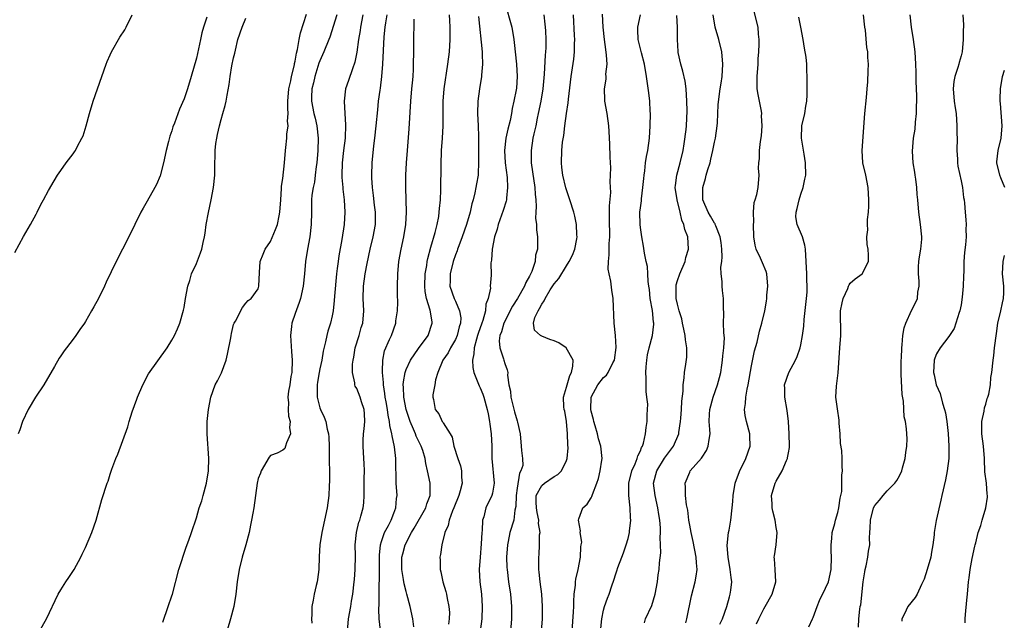
# Model space of a CAD drawing. Units: inches. Extents: x 2613000 to 2616000, y 1518000 to 1521000.
# Drawn here: x 2613346 to 2613506, y 1518247 to 1518344 of the extents above; entities that cross this region are included whole.
import ezdxf

# ---------------------------------------------------------------- set-up
doc = ezdxf.new("R2010")
doc.units = ezdxf.units.IN
doc.header["$MEASUREMENT"] = 0
doc.layers.add('LD26131518_2ft', color=53, linetype='Continuous')

msp = doc.modelspace()

# ---------------------------------------------------------------- linework, layer by layer
at = {"layer": 'LD26131518_2ft'}
for points, elevation in [([(2613425.01, 1518347), (2613426.14, 1518343), (2613426.47, 1518341), (2613426.53, 1518340.53), (2613426.89, 1518337), (2613427.02, 1518335), (2613426.89, 1518333.11), (2613426.85, 1518332.85), (2613426.49, 1518331), (2613426.19, 1518329.81), (2613426.07, 1518329), (2613425.86, 1518327.86), (2613425.52, 1518326.48), (2613425.19, 1518325), (2613424.93, 1518323), (2613425.05, 1518321), (2613425.37, 1518318.63), (2613425.45, 1518317), (2613425.26, 1518315.26), (2613425.25, 1518315), (2613425.22, 1518314.78), (2613424.75, 1518313.25), (2613423.95, 1518311), (2613423.75, 1518310.25), (2613423.35, 1518309), (2613422.94, 1518307), (2613422.82, 1518305.18), (2613422.78, 1518305), (2613422.76, 1518304.76), (2613422.78, 1518302.78), (2613422.64, 1518301), (2613422.66, 1518300.66), (2613422.31, 1518299), (2613421.92, 1518298.08), (2613421.86, 1518297), (2613421.43, 1518295.43), (2613421.26, 1518295), (2613420.69, 1518293.31), (2613420.6, 1518293), (2613420.41, 1518292.41), (2613420.05, 1518291), (2613420, 1518290), (2613419.75, 1518289), (2613419.81, 1518287.81), (2613419.97, 1518287), (2613420.63, 1518285.37), (2613420.83, 1518284.83), (2613421, 1518284.49), (2613421.45, 1518283.45), (2613421.6, 1518283), (2613422.16, 1518281), (2613422.28, 1518280.28), (2613422.54, 1518279), (2613422.59, 1518278.59), (2613422.8, 1518277), (2613422.89, 1518275), (2613422.9, 1518273), (2613423.27, 1518269), (2613423, 1518267.42), (2613422.91, 1518267), (2613421.94, 1518265), (2613421.58, 1518263.58), (2613421.38, 1518263), (2613421.32, 1518261.32), (2613421.27, 1518261), (2613421.19, 1518259.19), (2613421, 1518257), (2613420.86, 1518255), (2613420.96, 1518253), (2613421.2, 1518251), (2613421.35, 1518249), (2613421.27, 1518247), (2613420.98, 1518245.02)], 7774), ([(2613459.88, 1518246.12), (2613460.29, 1518247), (2613461.02, 1518249), (2613461.44, 1518250.56), (2613461.57, 1518251), (2613461.64, 1518251.64), (2613461.81, 1518253), (2613461.69, 1518253.69), (2613461.57, 1518255), (2613461.2, 1518257), (2613461.07, 1518258.93), (2613461.29, 1518261), (2613461.39, 1518261.39), (2613461.67, 1518263), (2613461.89, 1518265), (2613461.97, 1518266.03), (2613462.01, 1518267), (2613462.35, 1518269), (2613463.07, 1518270.93), (2613464.1, 1518273), (2613464.8, 1518275), (2613464.71, 1518276.71), (2613464.71, 1518277), (2613464.18, 1518279), (2613464, 1518280), (2613463.87, 1518281), (2613464.03, 1518281.97), (2613464.07, 1518283), (2613464.28, 1518284.28), (2613464.46, 1518285), (2613465, 1518288.07), (2613465.52, 1518290.48), (2613465.9, 1518291.9), (2613466.31, 1518293.69), (2613466.69, 1518295), (2613467.16, 1518297), (2613467.42, 1518298.58), (2613467.48, 1518299), (2613467.51, 1518299.51), (2613467.66, 1518301), (2613467.48, 1518303), (2613467.37, 1518303.37), (2613466.77, 1518304.77), (2613466.47, 1518305.53), (2613465.79, 1518307), (2613465.62, 1518307.62), (2613465.38, 1518309), (2613465.32, 1518311), (2613465.37, 1518311.37), (2613465.35, 1518313), (2613465.45, 1518314.55), (2613465.61, 1518315), (2613465.89, 1518315.89), (2613466.1, 1518317), (2613466.26, 1518319), (2613466.16, 1518320.16), (2613466.18, 1518321), (2613466.29, 1518321.71), (2613466.3, 1518323), (2613466.48, 1518324.48), (2613466.62, 1518325.38), (2613466.76, 1518327), (2613466.65, 1518328.65), (2613466.66, 1518329), (2613466.61, 1518329.39), (2613466.28, 1518331), (2613466.09, 1518332.09), (2613465.95, 1518333), (2613465.92, 1518335), (2613466.08, 1518337), (2613466.11, 1518337.89), (2613466.19, 1518339), (2613466.24, 1518340.24), (2613466.23, 1518341), (2613466.14, 1518341.86), (2613466.08, 1518343), (2613465.05, 1518347.05)], 7788), ([(2613369.54, 1518246.46), (2613370.43, 1518249), (2613371, 1518250.72), (2613371.09, 1518251), (2613372.12, 1518255), (2613373.34, 1518258.66), (2613373.78, 1518259.78), (2613374.21, 1518261), (2613375, 1518263.41), (2613375.46, 1518265), (2613375.86, 1518266.14), (2613376.11, 1518267), (2613376.64, 1518269), (2613376.94, 1518271), (2613376.99, 1518273), (2613376.74, 1518277), (2613376.76, 1518279), (2613376.96, 1518281), (2613377.31, 1518283), (2613378.04, 1518285), (2613378.4, 1518285.6), (2613379.07, 1518286.93), (2613379.83, 1518289), (2613380.06, 1518289.94), (2613380.6, 1518292.6), (2613380.65, 1518293), (2613380.68, 1518293.32), (2613381, 1518294.75), (2613381.11, 1518295), (2613381.31, 1518295.31), (2613382.47, 1518297.53), (2613383, 1518298.24), (2613383.36, 1518298.64), (2613383.86, 1518299), (2613385, 1518300.56), (2613385.11, 1518301), (2613385.21, 1518303.21), (2613385.35, 1518305), (2613385.82, 1518306.18), (2613386.12, 1518307), (2613387, 1518308.22), (2613387.84, 1518310.16), (2613388.13, 1518311), (2613388.39, 1518312.39), (2613388.54, 1518313), (2613388.67, 1518315), (2613388.81, 1518316.81), (2613388.79, 1518317.21), (2613389, 1518318.48), (2613389.28, 1518321), (2613389.46, 1518323), (2613389.48, 1518323.48), (2613389.68, 1518325), (2613389.67, 1518325.67), (2613389.85, 1518327), (2613389.77, 1518327.77), (2613389.86, 1518329), (2613389.8, 1518329.8), (2613389.84, 1518331), (2613390, 1518333), (2613390.3, 1518334.3), (2613390.4, 1518335), (2613390.88, 1518336.88), (2613390.9, 1518337.1), (2613391, 1518337.48), (2613391.21, 1518338.79), (2613391.37, 1518339.37), (2613391.66, 1518341), (2613391.88, 1518342.12), (2613392.87, 1518345.13)], 7760), ([(2613435.93, 1518245), (2613436.15, 1518248.15), (2613436.18, 1518249), (2613436.18, 1518249.82), (2613436.27, 1518251), (2613436.48, 1518252.48), (2613436.49, 1518253), (2613436.54, 1518253.46), (2613436.92, 1518255), (2613437.29, 1518257), (2613437.33, 1518258.67), (2613437.4, 1518259), (2613437.47, 1518259.47), (2613437.22, 1518261), (2613437.26, 1518261.26), (2613436.93, 1518263), (2613437, 1518263.25), (2613437.63, 1518265), (2613438.38, 1518265.62), (2613439, 1518266.63), (2613439.12, 1518266.88), (2613439.2, 1518267.2), (2613439.94, 1518269), (2613440.2, 1518269.8), (2613440.49, 1518271), (2613440.75, 1518272.75), (2613440.77, 1518273), (2613440.59, 1518275), (2613440.22, 1518276.22), (2613440.05, 1518277), (2613439.67, 1518278.33), (2613439.45, 1518279), (2613439.37, 1518279.37), (2613439, 1518280.73), (2613438.95, 1518280.95), (2613438.98, 1518283), (2613440.09, 1518285), (2613441, 1518286.17), (2613441.47, 1518286.53), (2613441.79, 1518287), (2613442.53, 1518288.53), (2613442.79, 1518289), (2613443.06, 1518291.06), (2613442.96, 1518292.96), (2613442.73, 1518295), (2613442.59, 1518299), (2613442.36, 1518300.36), (2613442.22, 1518301.78), (2613441.92, 1518303), (2613441.77, 1518303.77), (2613441.8, 1518305), (2613441.95, 1518306.05), (2613441.92, 1518307), (2613441.92, 1518307.92), (2613442.02, 1518309), (2613442.04, 1518309.96), (2613441.99, 1518311), (2613442, 1518312), (2613441.98, 1518314.02), (2613442.21, 1518316.21), (2613442.09, 1518317.91), (2613442.15, 1518319), (2613442.17, 1518320.17), (2613442.08, 1518321.92), (2613442.05, 1518324.05), (2613441.9, 1518326.1), (2613441.85, 1518327), (2613441.59, 1518329), (2613441.25, 1518331), (2613441.23, 1518331.23), (2613441.18, 1518333), (2613441.42, 1518334.58), (2613441.43, 1518335), (2613441.41, 1518335.41), (2613441.58, 1518337), (2613441.51, 1518338.49), (2613441.37, 1518339.37), (2613441.16, 1518341), (2613440.94, 1518343), (2613440.85, 1518345.15)], 7780), ([(2613345.53, 1518306.47), (2613346.95, 1518309.05), (2613348.08, 1518311), (2613349, 1518312.68), (2613349.17, 1518313), (2613349.77, 1518314.23), (2613350.2, 1518315), (2613351, 1518316.5), (2613351.9, 1518318.1), (2613352.47, 1518319), (2613353, 1518319.78), (2613353.88, 1518321), (2613355, 1518322.45), (2613355.23, 1518322.77), (2613355.37, 1518323), (2613355.73, 1518323.73), (2613356.43, 1518325), (2613356.61, 1518325.39), (2613357.12, 1518327), (2613357.65, 1518329), (2613358.23, 1518331), (2613358.93, 1518333), (2613359.66, 1518335), (2613360.36, 1518337), (2613360.54, 1518337.46), (2613361, 1518338.54), (2613361.21, 1518339), (2613362.6, 1518341.4), (2613363.39, 1518342.61), (2613363.6, 1518343), (2613364.6, 1518345)], 7754), ([(2613376.66, 1518344.66), (2613376.12, 1518343), (2613375.89, 1518342.11), (2613375.66, 1518341), (2613375, 1518338.01), (2613374.13, 1518335), (2613373.52, 1518333), (2613373, 1518331.37), (2613372.27, 1518329.73), (2613371.42, 1518327.42), (2613371.18, 1518326.82), (2613371, 1518326.21), (2613370.69, 1518325.31), (2613370.49, 1518324.49), (2613370.09, 1518323), (2613369.65, 1518321), (2613369.1, 1518318.9), (2613368.51, 1518317.49), (2613368.26, 1518317), (2613367, 1518314.77), (2613366.34, 1518313.66), (2613365.99, 1518313), (2613364.04, 1518309), (2613361.99, 1518305), (2613360.38, 1518301.62), (2613360.11, 1518301), (2613359.13, 1518299), (2613358.35, 1518297.65), (2613358, 1518297), (2613357, 1518295.26), (2613356.82, 1518295), (2613356.07, 1518293.93), (2613355.45, 1518293), (2613355, 1518292.37), (2613353.91, 1518291), (2613353.52, 1518290.48), (2613353, 1518289.67), (2613352.71, 1518289.29), (2613351.97, 1518287.97), (2613350.24, 1518285), (2613348.92, 1518283), (2613347.7, 1518281), (2613346.81, 1518279), (2613346.35, 1518277.65), (2613346.11, 1518277)], 7756), ([(2613349.57, 1518245), (2613350.7, 1518247), (2613352.57, 1518251), (2613353, 1518251.73), (2613353.81, 1518253), (2613354.31, 1518253.69), (2613355.16, 1518255), (2613356.24, 1518257), (2613356.49, 1518257.51), (2613357, 1518258.58), (2613358.06, 1518261), (2613358.76, 1518263), (2613359.64, 1518266.36), (2613360.54, 1518269), (2613360.67, 1518269.33), (2613361, 1518270.47), (2613361.27, 1518271.27), (2613361.91, 1518273), (2613362.25, 1518273.75), (2613363.86, 1518278.14), (2613364.09, 1518279), (2613364.57, 1518280.57), (2613365.35, 1518282.65), (2613365.45, 1518283), (2613366.31, 1518285), (2613367.24, 1518286.76), (2613370.25, 1518291), (2613371, 1518292.22), (2613371.44, 1518293), (2613371.95, 1518294.05), (2613372.32, 1518295), (2613372.92, 1518297.08), (2613373, 1518297.51), (2613373.23, 1518299), (2613373.59, 1518301), (2613373.9, 1518301.9), (2613374.21, 1518303), (2613375, 1518304.68), (2613375.63, 1518306.37), (2613375.85, 1518307), (2613376.07, 1518308.07), (2613376.3, 1518309), (2613376.41, 1518309.59), (2613376.6, 1518311), (2613376.93, 1518312.93), (2613377.4, 1518315), (2613377.79, 1518317), (2613377.97, 1518319), (2613377.96, 1518319.96), (2613377.99, 1518321), (2613378.05, 1518321.95), (2613378.04, 1518323), (2613378.14, 1518324.14), (2613378.28, 1518325), (2613378.42, 1518325.58), (2613378.71, 1518327), (2613379, 1518328.05), (2613379.3, 1518329), (2613379.67, 1518330.33), (2613379.83, 1518331), (2613379.97, 1518331.97), (2613380.28, 1518333.72), (2613380.44, 1518335), (2613380.75, 1518336.75), (2613381, 1518338.03), (2613381.2, 1518338.8), (2613381.31, 1518339.31), (2613381.73, 1518341), (2613382.39, 1518343), (2613383, 1518344.47)], 7758), ([(2613397.75, 1518345), (2613396.61, 1518341.39), (2613396.46, 1518341), (2613395.63, 1518339), (2613395, 1518337.58), (2613394.85, 1518337.15), (2613394.2, 1518335), (2613393.99, 1518334.01), (2613393.72, 1518333), (2613393.65, 1518331.65), (2613393.63, 1518331), (2613394.05, 1518329), (2613394.23, 1518328.23), (2613394.54, 1518327), (2613394.75, 1518325), (2613394.68, 1518323), (2613394.52, 1518321), (2613394.43, 1518320.43), (2613394.27, 1518319), (2613394.13, 1518317.87), (2613393.9, 1518317), (2613393.73, 1518315.73), (2613393.66, 1518315), (2613393.65, 1518314.35), (2613393.65, 1518313), (2613393.61, 1518311), (2613393.36, 1518309), (2613392.99, 1518307), (2613392.68, 1518305), (2613392.5, 1518303), (2613392.3, 1518301), (2613391.88, 1518299), (2613391.66, 1518298.34), (2613391, 1518296.53), (2613390.49, 1518295), (2613390.43, 1518294.43), (2613390.23, 1518293), (2613390.39, 1518290.39), (2613390.51, 1518289), (2613390.44, 1518287), (2613390.33, 1518286.33), (2613390.14, 1518285), (2613389.93, 1518283.93), (2613389.84, 1518283), (2613389.94, 1518282.06), (2613389.86, 1518281), (2613389.9, 1518279.9), (2613390.19, 1518279), (2613390.07, 1518278.07), (2613390.27, 1518277), (2613389.59, 1518275.59), (2613389.46, 1518275), (2613389.33, 1518274.67), (2613389, 1518274.37), (2613388.1, 1518273.9), (2613387, 1518273.5), (2613386.77, 1518273.23), (2613385.51, 1518271), (2613385.38, 1518270.62), (2613385, 1518269.77), (2613384.83, 1518269), (2613384.29, 1518265), (2613384.16, 1518264.16), (2613383.95, 1518263), (2613383.77, 1518262.23), (2613383.53, 1518261), (2613382.99, 1518259), (2613382.4, 1518257), (2613381.9, 1518255), (2613381.6, 1518253), (2613381.38, 1518251), (2613381.04, 1518249), (2613380.51, 1518247), (2613379.27, 1518242.73)], 7762), ([(2613401.99, 1518345), (2613401.59, 1518343), (2613401.53, 1518342.47), (2613401.29, 1518341), (2613401.02, 1518338.98), (2613400.68, 1518337.32), (2613400.28, 1518336.28), (2613399.63, 1518334.37), (2613399.19, 1518333), (2613398.94, 1518331), (2613399.05, 1518329), (2613399.19, 1518327.19), (2613399.12, 1518325), (2613398.87, 1518323), (2613398.64, 1518321), (2613398.6, 1518319), (2613398.6, 1518318.6), (2613398.74, 1518317), (2613398.74, 1518316.74), (2613398.95, 1518315), (2613399.07, 1518313), (2613398.96, 1518311), (2613398.57, 1518308.57), (2613398.08, 1518305.92), (2613397.96, 1518305), (2613397.84, 1518303.84), (2613397.71, 1518303), (2613397.37, 1518299.37), (2613397.35, 1518298.65), (2613397.15, 1518297), (2613397, 1518296.2), (2613396.72, 1518295), (2613396.31, 1518293.69), (2613396.13, 1518293), (2613395.94, 1518291.94), (2613395.54, 1518290.46), (2613395.32, 1518289), (2613395, 1518287.56), (2613394.89, 1518287), (2613394.61, 1518285.39), (2613394.56, 1518285), (2613394.55, 1518284.55), (2613394.56, 1518283), (2613395, 1518281.27), (2613395.09, 1518281), (2613395.72, 1518279.72), (2613395.99, 1518279), (2613396.22, 1518277.78), (2613396.43, 1518277), (2613396.47, 1518276.47), (2613396.52, 1518275), (2613396.53, 1518273.47), (2613396.51, 1518272.51), (2613396.56, 1518271), (2613396.56, 1518269.44), (2613396.51, 1518268.51), (2613396.45, 1518267), (2613396.21, 1518265), (2613395.79, 1518263), (2613395.31, 1518261), (2613395, 1518259), (2613394.89, 1518257.11), (2613394.82, 1518255), (2613394.64, 1518253.36), (2613394.58, 1518253), (2613394.41, 1518252.41), (2613394.1, 1518251), (2613393.94, 1518250.06), (2613393.72, 1518249), (2613393.71, 1518247.71), (2613393.67, 1518247), (2613393.7, 1518246.3)], 7764), ([(2613399.51, 1518245), (2613399.65, 1518247), (2613400.01, 1518249), (2613400.14, 1518249.86), (2613400.35, 1518251), (2613400.59, 1518253), (2613400.61, 1518253.39), (2613400.74, 1518255), (2613400.79, 1518257.21), (2613400.75, 1518259), (2613400.94, 1518261), (2613401.33, 1518262.67), (2613401.48, 1518263), (2613401.68, 1518263.68), (2613402.04, 1518265), (2613402.15, 1518265.85), (2613402.2, 1518267), (2613402.2, 1518268.2), (2613402.22, 1518269), (2613402.2, 1518269.8), (2613402.24, 1518271), (2613402.21, 1518272.21), (2613402.14, 1518273), (2613402.01, 1518275), (2613402.02, 1518276.02), (2613402.09, 1518277), (2613402.19, 1518277.81), (2613402.3, 1518279), (2613402.25, 1518280.25), (2613402.2, 1518281), (2613401.78, 1518282.22), (2613401.54, 1518283), (2613401, 1518284.36), (2613400.76, 1518284.76), (2613400.67, 1518285), (2613400.68, 1518285.32), (2613400.32, 1518287), (2613400.31, 1518288.31), (2613400.41, 1518289), (2613400.52, 1518289.48), (2613400.76, 1518291), (2613401.37, 1518293), (2613401.73, 1518294.27), (2613401.96, 1518295), (2613402.15, 1518297), (2613402.06, 1518299), (2613402.07, 1518301), (2613402.35, 1518303), (2613402.67, 1518304.67), (2613403.16, 1518307), (2613403.65, 1518309), (2613404.02, 1518311), (2613404.03, 1518313), (2613403.88, 1518314.12), (2613403.72, 1518315.72), (2613403.54, 1518317), (2613403.45, 1518318.56), (2613403.44, 1518319), (2613403.51, 1518321), (2613403.78, 1518323.78), (2613403.94, 1518325), (2613404.16, 1518327), (2613404.39, 1518329.61), (2613404.54, 1518331), (2613404.79, 1518332.79), (2613404.86, 1518333.14), (2613405.08, 1518335), (2613405.24, 1518337), (2613405.46, 1518341.46), (2613405.6, 1518343), (2613405.7, 1518343.7), (2613405.92, 1518345)], 7766), ([(2613404.84, 1518245.16), (2613404.61, 1518247), (2613404.55, 1518248.55), (2613404.62, 1518249.38), (2613404.61, 1518252.61), (2613404.66, 1518253.34), (2613404.66, 1518257.34), (2613404.83, 1518259), (2613405, 1518259.56), (2613405.51, 1518261), (2613406.13, 1518262.13), (2613406.57, 1518263), (2613407, 1518264.16), (2613407.33, 1518265), (2613407.45, 1518266.55), (2613407.54, 1518267), (2613407.41, 1518269), (2613407.39, 1518270.61), (2613407.33, 1518271.33), (2613407.33, 1518273), (2613407.11, 1518274.89), (2613406.71, 1518276.71), (2613406.68, 1518277), (2613406.36, 1518278.36), (2613406.33, 1518279), (2613406.08, 1518280.08), (2613405.99, 1518281), (2613405.78, 1518282.22), (2613405.62, 1518283), (2613405.56, 1518283.56), (2613405.31, 1518285), (2613405.33, 1518285.33), (2613405.15, 1518287), (2613405.19, 1518287.19), (2613405.21, 1518289), (2613405.49, 1518290.51), (2613406.32, 1518292.32), (2613406.61, 1518293), (2613407.32, 1518295), (2613407.35, 1518295.35), (2613407.59, 1518297), (2613407.63, 1518298.37), (2613407.6, 1518299.6), (2613407.62, 1518301), (2613407.67, 1518303), (2613407.83, 1518305), (2613408.17, 1518307), (2613408.62, 1518309), (2613408.96, 1518311), (2613409.05, 1518313), (2613408.95, 1518317), (2613408.97, 1518319), (2613409.06, 1518321), (2613409.2, 1518323), (2613409.48, 1518326.52), (2613409.78, 1518331), (2613409.95, 1518333), (2613410.01, 1518333.99), (2613410.12, 1518335), (2613410.19, 1518336.19), (2613410.21, 1518337), (2613410.24, 1518339), (2613410.24, 1518341), (2613410.27, 1518341.73), (2613410.28, 1518343), (2613410.31, 1518344.31)], 7768), ([(2613410.27, 1518245.73), (2613410.09, 1518247), (2613409.68, 1518249), (2613409.13, 1518251), (2613409, 1518251.44), (2613408.68, 1518252.68), (2613408.59, 1518253.41), (2613408.31, 1518255), (2613408.31, 1518257), (2613408.44, 1518257.56), (2613408.83, 1518259), (2613409.88, 1518261), (2613410.3, 1518261.7), (2613412.17, 1518265), (2613412.35, 1518265.65), (2613412.91, 1518267), (2613412.9, 1518269), (2613412.48, 1518271), (2613412.2, 1518272.2), (2613412.08, 1518273), (2613411.69, 1518274.31), (2613411.46, 1518275), (2613410.64, 1518276.65), (2613410.53, 1518277), (2613410.22, 1518277.78), (2613409.67, 1518279), (2613409.02, 1518281), (2613408.64, 1518283), (2613408.59, 1518284.59), (2613408.54, 1518285), (2613408.56, 1518285.44), (2613408.83, 1518287), (2613409, 1518287.46), (2613409.7, 1518289), (2613411, 1518290.86), (2613412.55, 1518293), (2613413.24, 1518295), (2613413.2, 1518295.2), (2613412.9, 1518297.1), (2613412.31, 1518299), (2613412.1, 1518300.1), (2613412.04, 1518301), (2613412.1, 1518303), (2613412.34, 1518304.34), (2613412.41, 1518305), (2613412.5, 1518305.5), (2613413, 1518307.32), (2613413.71, 1518309.71), (2613414.02, 1518311), (2613414.28, 1518312.28), (2613414.38, 1518313), (2613414.41, 1518313.59), (2613414.56, 1518315), (2613414.63, 1518316.63), (2613414.68, 1518320.68), (2613414.76, 1518323), (2613414.89, 1518325), (2613414.99, 1518327), (2613414.98, 1518328.98), (2613414.99, 1518331), (2613415.19, 1518333), (2613415.79, 1518337), (2613416.01, 1518339), (2613416.13, 1518341), (2613416.16, 1518343), (2613416.11, 1518344.11), (2613416.06, 1518345)], 7770), ([(2613420.76, 1518344.76), (2613421.32, 1518339), (2613421.35, 1518338.65), (2613421.38, 1518337), (2613421.23, 1518335.23), (2613421.22, 1518335), (2613420.91, 1518333), (2613420.65, 1518331), (2613420.59, 1518329), (2613420.7, 1518327), (2613420.72, 1518325.28), (2613420.74, 1518325), (2613420.72, 1518323), (2613420.75, 1518321.25), (2613420.66, 1518319), (2613420.41, 1518317.59), (2613420.32, 1518317), (2613420.14, 1518316.14), (2613419.86, 1518315), (2613419.67, 1518314.33), (2613419.37, 1518313), (2613418.78, 1518311), (2613418.1, 1518309), (2613417.53, 1518307.53), (2613417.34, 1518307), (2613417.27, 1518306.73), (2613417, 1518306.09), (2613416.62, 1518305), (2613416.13, 1518303), (2613416.13, 1518301.87), (2613416.11, 1518301), (2613416.79, 1518299), (2613417, 1518298.56), (2613417.67, 1518297), (2613417.85, 1518295.85), (2613417.81, 1518295), (2613417.61, 1518294.39), (2613417.29, 1518293), (2613417, 1518292.35), (2613416.2, 1518291), (2613415.81, 1518290.19), (2613414.96, 1518289), (2613414.13, 1518287), (2613413.77, 1518285.77), (2613413.68, 1518285), (2613413.35, 1518283.35), (2613413.34, 1518283), (2613413.42, 1518282.58), (2613413.7, 1518281), (2613414.29, 1518280.29), (2613414.87, 1518279), (2613414.94, 1518278.94), (2613415, 1518278.79), (2613416.13, 1518277), (2613416.48, 1518276.48), (2613416.76, 1518275), (2613417.4, 1518273), (2613417.82, 1518271.82), (2613417.99, 1518271), (2613417.99, 1518270.01), (2613418.09, 1518269), (2613417.79, 1518267.79), (2613417.54, 1518267), (2613416.75, 1518265), (2613416.53, 1518264.53), (2613415.98, 1518263), (2613415.83, 1518262.17), (2613415.29, 1518261), (2613414.78, 1518259), (2613414.57, 1518257.43), (2613414.48, 1518257), (2613414.5, 1518256.5), (2613414.52, 1518255), (2613414.62, 1518254.62), (2613414.96, 1518253), (2613415.45, 1518251.45), (2613415.56, 1518251), (2613415.67, 1518250.33), (2613415.95, 1518249), (2613416.03, 1518248.03), (2613415.99, 1518247), (2613415.88, 1518246.12)], 7772), ([(2613431.34, 1518345), (2613431.52, 1518343.52), (2613431.56, 1518343), (2613431.58, 1518342.42), (2613431.68, 1518341), (2613431.65, 1518339.65), (2613431.61, 1518339), (2613431.55, 1518338.45), (2613431.4, 1518335.4), (2613431.18, 1518333), (2613430.83, 1518331), (2613430.43, 1518329), (2613430.26, 1518328.26), (2613430.01, 1518327), (2613429.7, 1518325.7), (2613429.56, 1518325), (2613429.25, 1518323), (2613429.3, 1518321), (2613429.52, 1518319.52), (2613429.85, 1518317), (2613429.91, 1518315.91), (2613430.01, 1518315), (2613430.09, 1518313.91), (2613430.06, 1518313), (2613430, 1518312), (2613430.14, 1518311), (2613430.12, 1518310.12), (2613430.32, 1518309), (2613430.32, 1518307), (2613429.98, 1518306.02), (2613429.9, 1518305), (2613429.36, 1518303.36), (2613429, 1518302.61), (2613428.41, 1518301.59), (2613428.22, 1518301), (2613427.08, 1518299), (2613426.26, 1518297.74), (2613424.85, 1518295), (2613424.44, 1518293.56), (2613424.21, 1518293), (2613424.09, 1518292.09), (2613424.19, 1518291), (2613424.81, 1518289.19), (2613424.85, 1518289), (2613425, 1518288.45), (2613425.4, 1518287.4), (2613425.5, 1518287), (2613425.44, 1518286.56), (2613425.67, 1518285), (2613425.94, 1518283.94), (2613425.97, 1518283), (2613426.59, 1518280.59), (2613427, 1518279.13), (2613427.08, 1518278.92), (2613427.52, 1518277), (2613427.68, 1518275), (2613427.69, 1518274.31), (2613427.89, 1518273), (2613427.91, 1518271.9), (2613427.62, 1518271), (2613427.37, 1518270.63), (2613427, 1518268.19), (2613426.83, 1518267), (2613426.78, 1518265.22), (2613426.63, 1518264.63), (2613426.44, 1518263), (2613425.82, 1518261), (2613425.56, 1518259.56), (2613425.42, 1518259), (2613425.3, 1518257), (2613425.35, 1518255.35), (2613425.38, 1518255), (2613425.61, 1518253), (2613425.9, 1518251), (2613426.07, 1518249), (2613426.1, 1518247), (2613425.94, 1518245)], 7776), ([(2613430.95, 1518245), (2613431.11, 1518247), (2613431.12, 1518249), (2613430.98, 1518251), (2613430.73, 1518253), (2613430.6, 1518254.6), (2613430.54, 1518255), (2613430.54, 1518256.54), (2613430.51, 1518257), (2613430.56, 1518257.44), (2613430.64, 1518259), (2613430.64, 1518260.64), (2613430.71, 1518261), (2613430.47, 1518262.47), (2613430.51, 1518263), (2613430.24, 1518264.24), (2613430.14, 1518265), (2613430.08, 1518265.92), (2613430.11, 1518267), (2613431, 1518268.62), (2613431.42, 1518269), (2613433, 1518270.09), (2613433.6, 1518270.4), (2613434.17, 1518271), (2613435, 1518272.68), (2613435.12, 1518273), (2613435.25, 1518274.75), (2613435.23, 1518275.23), (2613435.19, 1518277), (2613435.01, 1518279), (2613434.71, 1518280.71), (2613434.62, 1518281), (2613434.57, 1518281.43), (2613434.51, 1518283), (2613435, 1518284.59), (2613435.09, 1518285), (2613435.53, 1518286.47), (2613435.8, 1518287), (2613436.01, 1518288.01), (2613436.07, 1518289), (2613434.97, 1518291), (2613433.77, 1518291.77), (2613433, 1518292.11), (2613432.32, 1518292.32), (2613431, 1518292.88), (2613430.91, 1518292.91), (2613430.77, 1518293), (2613429.84, 1518293.84), (2613429.65, 1518295), (2613429.88, 1518295.88), (2613430.39, 1518297), (2613430.64, 1518297.36), (2613431, 1518298.06), (2613431.39, 1518298.61), (2613431.55, 1518299), (2613432.37, 1518300.37), (2613433, 1518301.39), (2613433.75, 1518302.25), (2613435, 1518304.29), (2613435.46, 1518305), (2613435.96, 1518306.04), (2613436.34, 1518307), (2613436.69, 1518308.69), (2613436.74, 1518309), (2613436.7, 1518309.3), (2613436.62, 1518311), (2613436.36, 1518312.36), (2613436.19, 1518313), (2613435.57, 1518315), (2613434.92, 1518316.92), (2613434.41, 1518319), (2613434.27, 1518320.27), (2613434.17, 1518321), (2613434.24, 1518323), (2613434.38, 1518324.38), (2613434.57, 1518325.43), (2613434.73, 1518327), (2613434.99, 1518328.99), (2613435.27, 1518330.73), (2613435.31, 1518331.31), (2613435.76, 1518335), (2613436.17, 1518337.83), (2613436.3, 1518339), (2613436.31, 1518340.31), (2613436.36, 1518341), (2613436.33, 1518341.67), (2613436.12, 1518345)], 7778), ([(2613440.56, 1518245.44), (2613440.71, 1518247), (2613441, 1518248.42), (2613441.17, 1518249), (2613441.64, 1518250.36), (2613441.91, 1518251), (2613442.37, 1518252.37), (2613442.7, 1518253.3), (2613443, 1518254.29), (2613443.19, 1518254.81), (2613443.35, 1518255.35), (2613443.96, 1518257), (2613444.26, 1518257.74), (2613444.69, 1518259), (2613445, 1518260.02), (2613445.24, 1518261), (2613445.25, 1518261.25), (2613445.46, 1518263), (2613445.41, 1518263.41), (2613445.34, 1518265), (2613445.11, 1518267), (2613445.11, 1518269), (2613445.6, 1518271), (2613446.13, 1518272.13), (2613446.47, 1518273), (2613446.56, 1518273.45), (2613447, 1518274.27), (2613447.19, 1518274.81), (2613447.33, 1518275), (2613447.51, 1518275.51), (2613447.84, 1518277), (2613447.93, 1518278.07), (2613448.1, 1518279), (2613448.11, 1518280.11), (2613448.16, 1518281), (2613448.17, 1518281.83), (2613448.05, 1518283), (2613447.92, 1518283.92), (2613447.91, 1518285), (2613447.92, 1518286.08), (2613447.86, 1518287), (2613447.92, 1518287.92), (2613448.01, 1518289), (2613448.16, 1518289.84), (2613448.42, 1518291), (2613448.95, 1518293), (2613449.17, 1518294.83), (2613449.17, 1518295), (2613449.14, 1518295.14), (2613448.95, 1518297.05), (2613448.59, 1518299), (2613448.44, 1518300.44), (2613448.37, 1518301), (2613448.24, 1518301.76), (2613448.22, 1518303), (2613448.16, 1518304.16), (2613447.94, 1518305), (2613447.67, 1518306.33), (2613447.5, 1518307.5), (2613447.23, 1518309), (2613447, 1518310.49), (2613446.94, 1518311), (2613446.91, 1518313), (2613447, 1518313.72), (2613447.17, 1518314.83), (2613447.16, 1518315.16), (2613447.41, 1518317), (2613447.56, 1518318.44), (2613447.59, 1518319), (2613447.69, 1518319.69), (2613447.83, 1518321), (2613447.98, 1518322.02), (2613448.17, 1518323), (2613448.45, 1518325), (2613448.6, 1518327), (2613448.63, 1518329), (2613448.59, 1518329.41), (2613448.52, 1518331), (2613448.37, 1518332.37), (2613447.99, 1518335), (2613447.63, 1518337), (2613447.17, 1518338.83), (2613446.65, 1518341), (2613446.59, 1518342.59), (2613446.56, 1518343), (2613446.98, 1518345)], 7782), ([(2613447.63, 1518246.37), (2613447.84, 1518247), (2613448.85, 1518249.15), (2613449.41, 1518251), (2613449.75, 1518253), (2613449.88, 1518254.12), (2613450.01, 1518255), (2613450.09, 1518256.09), (2613450.28, 1518257.72), (2613450.26, 1518259), (2613450.21, 1518260.21), (2613450.25, 1518261), (2613450.23, 1518261.77), (2613450.12, 1518263), (2613449.96, 1518263.96), (2613449.81, 1518265), (2613449.36, 1518267), (2613449.14, 1518269), (2613449.64, 1518271), (2613450.91, 1518273.09), (2613452.37, 1518275), (2613453.21, 1518277), (2613453.23, 1518277.23), (2613453.5, 1518279), (2613453.56, 1518279.56), (2613453.68, 1518281), (2613453.7, 1518282.3), (2613453.94, 1518283.94), (2613453.9, 1518285), (2613454.09, 1518286.09), (2613454.12, 1518287), (2613454.35, 1518288.35), (2613454.52, 1518289.48), (2613454.54, 1518291), (2613454.29, 1518292.29), (2613454.27, 1518293), (2613454.01, 1518294.01), (2613453.84, 1518295), (2613453.69, 1518295.69), (2613453.29, 1518297), (2613453, 1518298.06), (2613452.79, 1518299), (2613452.77, 1518301), (2613452.8, 1518301.2), (2613453, 1518301.9), (2613453.37, 1518303), (2613454.25, 1518305), (2613454.38, 1518305.62), (2613454.81, 1518307), (2613454.67, 1518309), (2613454.19, 1518310.19), (2613454.04, 1518311), (2613453.7, 1518311.7), (2613453.43, 1518313), (2613452.93, 1518315), (2613452.65, 1518317), (2613452.66, 1518317.34), (2613452.88, 1518319), (2613453.45, 1518321), (2613453.91, 1518323), (2613454.09, 1518324.09), (2613454.42, 1518326.42), (2613454.48, 1518327), (2613454.58, 1518329.42), (2613454.51, 1518331), (2613454.39, 1518333), (2613454.24, 1518334.24), (2613453.88, 1518335.88), (2613453.53, 1518337), (2613453.12, 1518338.88), (2613453.09, 1518339.09), (2613453.01, 1518341.01), (2613453, 1518343), (2613452.89, 1518344.89)], 7784), ([(2613454.36, 1518246.36), (2613454.54, 1518247), (2613455.29, 1518250.71), (2613455.89, 1518253), (2613456.05, 1518253.95), (2613456.17, 1518255), (2613456.07, 1518256.07), (2613456.02, 1518257), (2613455.53, 1518259.53), (2613455.22, 1518261), (2613455, 1518262.22), (2613454.87, 1518263), (2613454.66, 1518264.66), (2613454.49, 1518265.51), (2613454.32, 1518267), (2613454.33, 1518268.33), (2613454.25, 1518269), (2613455, 1518270.83), (2613455.08, 1518271), (2613456.91, 1518273.09), (2613457, 1518273.26), (2613457.69, 1518274.31), (2613457.99, 1518275), (2613458.13, 1518276.13), (2613458.29, 1518277), (2613458.27, 1518277.73), (2613458.16, 1518279), (2613458.2, 1518280.2), (2613458.27, 1518281), (2613458.81, 1518283), (2613459.52, 1518285), (2613459.83, 1518286.17), (2613460.01, 1518287), (2613460.18, 1518288.18), (2613460.3, 1518289), (2613460.34, 1518289.66), (2613460.54, 1518291), (2613460.62, 1518292.62), (2613460.58, 1518293), (2613460.51, 1518293.49), (2613460.45, 1518295), (2613460.5, 1518296.5), (2613460.45, 1518297.55), (2613460.49, 1518299), (2613460.31, 1518300.31), (2613460.24, 1518301), (2613460.23, 1518301.77), (2613460.07, 1518303), (2613460.05, 1518304.05), (2613460.17, 1518305), (2613460.24, 1518305.76), (2613460.21, 1518307), (2613460.07, 1518308.07), (2613459.95, 1518309), (2613459.2, 1518310.8), (2613459.14, 1518311), (2613459.09, 1518311.09), (2613459, 1518311.2), (2613458.36, 1518312.36), (2613457.97, 1518313), (2613457.13, 1518315), (2613457.1, 1518317), (2613457.55, 1518318.45), (2613457.66, 1518319), (2613457.94, 1518319.94), (2613458.29, 1518321), (2613458.41, 1518321.59), (2613458.76, 1518323), (2613459, 1518324.34), (2613459.15, 1518325), (2613459.44, 1518327), (2613459.49, 1518327.49), (2613459.57, 1518329), (2613459.62, 1518330.39), (2613459.78, 1518331.78), (2613459.94, 1518333), (2613460.09, 1518333.91), (2613460.23, 1518335), (2613460.35, 1518337), (2613460.17, 1518339), (2613459.7, 1518341), (2613459.12, 1518343), (2613458.8, 1518345)], 7786), ([(2613465.8, 1518246.2), (2613466.18, 1518247), (2613467, 1518248.63), (2613467.22, 1518249), (2613468.37, 1518251), (2613468.96, 1518253), (2613468.86, 1518255), (2613468.75, 1518256.75), (2613468.7, 1518257), (2613468.75, 1518257.25), (2613468.98, 1518259), (2613469.16, 1518261), (2613469, 1518261.84), (2613468.83, 1518263), (2613468.45, 1518264.45), (2613468.37, 1518265), (2613468.36, 1518265.64), (2613468.27, 1518267), (2613468.82, 1518269), (2613469, 1518269.34), (2613469.97, 1518271), (2613470.68, 1518272.68), (2613470.84, 1518273), (2613470.87, 1518273.13), (2613471, 1518273.95), (2613471.17, 1518274.83), (2613471.19, 1518275), (2613471.14, 1518277), (2613471, 1518279), (2613470.81, 1518280.81), (2613470.42, 1518283), (2613470.4, 1518284.4), (2613470.38, 1518285), (2613471.05, 1518287), (2613472.15, 1518289), (2613472.41, 1518289.59), (2613472.9, 1518291), (2613473, 1518291.47), (2613473.29, 1518293), (2613473.48, 1518294.52), (2613473.57, 1518295.57), (2613473.93, 1518299), (2613474.02, 1518300.02), (2613474.05, 1518301), (2613474, 1518302), (2613473.97, 1518303), (2613473.78, 1518307), (2613473.65, 1518307.65), (2613473.26, 1518309), (2613472.39, 1518311), (2613472.22, 1518312.22), (2613472.23, 1518313), (2613472.39, 1518313.61), (2613472.72, 1518315), (2613473, 1518315.94), (2613473.41, 1518317), (2613473.66, 1518318.34), (2613473.82, 1518319), (2613473.79, 1518321), (2613473.57, 1518322.43), (2613473.38, 1518323.38), (2613473.13, 1518325), (2613473.19, 1518327), (2613473.63, 1518329), (2613473.81, 1518330.19), (2613473.97, 1518331), (2613474.02, 1518332.02), (2613474.04, 1518333), (2613474.05, 1518335), (2613473.97, 1518335.97), (2613473.96, 1518337), (2613473.86, 1518338.14), (2613473.61, 1518339.61), (2613473.41, 1518341), (2613473.02, 1518343.02), (2613472.66, 1518344.66)], 7790), ([(2613474.31, 1518245.69), (2613474.91, 1518247), (2613475, 1518247.21), (2613475.66, 1518249), (2613476.04, 1518249.96), (2613477, 1518251.96), (2613477.47, 1518253), (2613477.95, 1518255), (2613477.99, 1518257), (2613477.94, 1518258.06), (2613477.92, 1518259), (2613478.04, 1518260.04), (2613478.1, 1518261), (2613478.5, 1518262.5), (2613478.61, 1518263), (2613479, 1518264.27), (2613479.17, 1518265), (2613479.4, 1518266.6), (2613479.51, 1518267), (2613479.64, 1518267.64), (2613479.68, 1518269), (2613479.68, 1518270.32), (2613479.76, 1518271), (2613479.71, 1518271.71), (2613479.72, 1518273), (2613479.67, 1518274.33), (2613479.46, 1518275.46), (2613479.37, 1518277), (2613479.24, 1518278.76), (2613479.24, 1518279.24), (2613478.93, 1518281.07), (2613478.67, 1518283), (2613478.78, 1518284.78), (2613479.07, 1518286.93), (2613479.31, 1518291), (2613479.47, 1518293), (2613479.47, 1518294.53), (2613479.45, 1518295.45), (2613479.45, 1518297), (2613479.7, 1518298.3), (2613479.85, 1518299), (2613480.61, 1518300.61), (2613480.76, 1518301), (2613480.82, 1518301.18), (2613481, 1518301.45), (2613481.82, 1518302.18), (2613482.96, 1518303), (2613484, 1518305), (2613484, 1518306), (2613483.9, 1518307), (2613483.77, 1518307.77), (2613483.72, 1518309), (2613483.85, 1518310.15), (2613483.81, 1518311), (2613483.81, 1518311.81), (2613483.97, 1518313), (2613484.04, 1518313.96), (2613484.05, 1518315), (2613483.95, 1518317), (2613483.54, 1518319), (2613483.08, 1518321), (2613482.97, 1518323), (2613483.37, 1518329), (2613483.63, 1518331.63), (2613483.78, 1518333), (2613483.87, 1518334.13), (2613483.95, 1518335.95), (2613483.96, 1518337), (2613483.88, 1518338.12), (2613483.85, 1518339), (2613483.73, 1518339.73), (2613483.48, 1518342.52), (2613483.41, 1518343), (2613483.17, 1518345)], 7792), ([(2613482.36, 1518245.64), (2613482.41, 1518247), (2613482.55, 1518248.55), (2613482.65, 1518249), (2613482.75, 1518249.25), (2613483.13, 1518253), (2613483.36, 1518254.64), (2613483.43, 1518255), (2613483.62, 1518255.62), (2613483.89, 1518257), (2613484, 1518258), (2613484.2, 1518259), (2613484.16, 1518260.16), (2613484.19, 1518261), (2613484.27, 1518261.73), (2613484.28, 1518263), (2613484.79, 1518265), (2613485, 1518265.42), (2613485.76, 1518266.24), (2613486.34, 1518267), (2613487, 1518267.75), (2613488.24, 1518269), (2613488.57, 1518269.43), (2613489, 1518270.23), (2613489.36, 1518271), (2613489.49, 1518271.49), (2613489.93, 1518273), (2613490.03, 1518273.97), (2613490.2, 1518275), (2613490.24, 1518276.24), (2613490.21, 1518277), (2613490.14, 1518277.86), (2613490, 1518279), (2613489.78, 1518279.78), (2613489.68, 1518282.32), (2613489.43, 1518283.43), (2613489.29, 1518286.71), (2613489.27, 1518287), (2613489.28, 1518289), (2613489.31, 1518289.31), (2613489.37, 1518291), (2613489.45, 1518291.45), (2613489.55, 1518293), (2613489.76, 1518294.24), (2613490.01, 1518295), (2613490.95, 1518297.05), (2613491.63, 1518298.37), (2613491.9, 1518299), (2613492, 1518300), (2613492.19, 1518301), (2613492.19, 1518301.81), (2613492.1, 1518303), (2613492.11, 1518304.11), (2613492.14, 1518305), (2613492.24, 1518305.76), (2613492.44, 1518307), (2613492.61, 1518308.61), (2613492.63, 1518309), (2613492.43, 1518311), (2613492.12, 1518313), (2613491.99, 1518315), (2613491.89, 1518315.89), (2613491.84, 1518317), (2613491.66, 1518318.34), (2613491.54, 1518319), (2613491.49, 1518319.49), (2613491.25, 1518321), (2613491.13, 1518322.87), (2613491.3, 1518325), (2613491.54, 1518326.46), (2613491.59, 1518327.59), (2613491.75, 1518329), (2613491.79, 1518330.21), (2613491.81, 1518331), (2613491.8, 1518331.8), (2613491.72, 1518334.28), (2613491.69, 1518335.69), (2613491.65, 1518337), (2613491.54, 1518339), (2613491.26, 1518341), (2613490.96, 1518343), (2613490.76, 1518345)], 7794), ([(2613499.29, 1518345), (2613499.38, 1518343.38), (2613499.37, 1518343), (2613499.34, 1518342.66), (2613499.35, 1518341), (2613499.17, 1518339), (2613499, 1518338.35), (2613498.69, 1518337.31), (2613498.63, 1518337), (2613498.48, 1518336.48), (2613497.96, 1518335), (2613497.81, 1518334.19), (2613497.69, 1518333), (2613497.88, 1518331), (2613498.06, 1518329.94), (2613498.17, 1518329), (2613498.32, 1518327), (2613498.31, 1518325.69), (2613498.34, 1518325), (2613498.3, 1518323), (2613498.39, 1518321.61), (2613498.39, 1518321), (2613498.46, 1518320.46), (2613499, 1518318.07), (2613499.22, 1518317), (2613499.37, 1518315.37), (2613499.47, 1518315), (2613499.54, 1518314.46), (2613499.63, 1518313), (2613499.76, 1518311.76), (2613499.8, 1518311), (2613499.76, 1518310.24), (2613499.81, 1518309), (2613499.71, 1518307.71), (2613499.56, 1518306.44), (2613499.46, 1518305), (2613499.44, 1518303.44), (2613499.37, 1518302.63), (2613499.33, 1518301), (2613499.19, 1518299.19), (2613499, 1518297.98), (2613498.81, 1518297), (2613498.69, 1518296.69), (2613498.16, 1518295), (2613497.86, 1518294.14), (2613497, 1518292.82), (2613495.59, 1518291), (2613495, 1518290.01), (2613494.71, 1518289.29), (2613494.63, 1518289), (2613494.52, 1518287), (2613494.61, 1518286.61), (2613494.97, 1518285), (2613495.58, 1518283.58), (2613495.98, 1518282.02), (2613496.32, 1518281), (2613496.45, 1518280.45), (2613496.7, 1518279), (2613496.9, 1518277.1), (2613497.01, 1518275), (2613496.99, 1518273), (2613496.73, 1518271), (2613496.44, 1518269.56), (2613495.87, 1518267), (2613495.73, 1518266.27), (2613494.97, 1518262.97), (2613494.64, 1518261), (2613494.61, 1518260.61), (2613494.43, 1518259), (2613494.2, 1518257.8), (2613494.1, 1518257), (2613493.5, 1518255), (2613493, 1518253.44), (2613492.87, 1518253.13), (2613492.59, 1518252.59), (2613491.86, 1518251), (2613491.55, 1518250.45), (2613490.36, 1518249), (2613489.81, 1518247.81), (2613489.37, 1518247), (2613489.4, 1518246.61)], 7796), ([(2613506.07, 1518317), (2613505.43, 1518318.57), (2613505.28, 1518319), (2613504.81, 1518321), (2613504.81, 1518321.19), (2613505, 1518323), (2613505.47, 1518325), (2613505.63, 1518327), (2613505.36, 1518330.64), (2613505.32, 1518331), (2613505.32, 1518331.32), (2613505.38, 1518333), (2613505.73, 1518335), (2613506.03, 1518336.03)], 7798), ([(2613499.63, 1518246.37), (2613499.67, 1518247), (2613499.69, 1518247.69), (2613499.95, 1518250.05), (2613500.01, 1518251), (2613500.22, 1518253), (2613500.32, 1518253.68), (2613500.49, 1518255), (2613500.8, 1518256.8), (2613501.23, 1518258.77), (2613501.26, 1518259), (2613501.36, 1518259.36), (2613501.75, 1518261), (2613502.17, 1518262.17), (2613502.39, 1518263), (2613503.03, 1518265), (2613503.27, 1518266.73), (2613503.29, 1518267), (2613503.23, 1518267.23), (2613503.11, 1518269), (2613502.87, 1518270.87), (2613502.87, 1518271), (2613502.78, 1518272.78), (2613502.79, 1518273), (2613502.64, 1518275), (2613502.38, 1518277), (2613502.38, 1518278.38), (2613502.35, 1518279), (2613502.73, 1518280.73), (2613502.78, 1518281.22), (2613503, 1518281.85), (2613503.22, 1518282.78), (2613503.32, 1518283), (2613503.48, 1518283.48), (2613503.74, 1518285), (2613503.82, 1518286.18), (2613503.98, 1518287), (2613504.18, 1518289), (2613504.29, 1518289.71), (2613504.43, 1518291), (2613504.72, 1518293.28), (2613504.97, 1518295), (2613505.42, 1518297), (2613505.69, 1518298.31), (2613505.86, 1518299), (2613505.9, 1518299.9), (2613505.92, 1518301), (2613505.72, 1518303), (2613505.81, 1518305), (2613506.06, 1518305.94)], 7798)]:
    msp.add_lwpolyline(points, dxfattribs=dict(at, elevation=elevation))

doc.saveas('drawing.dxf')
